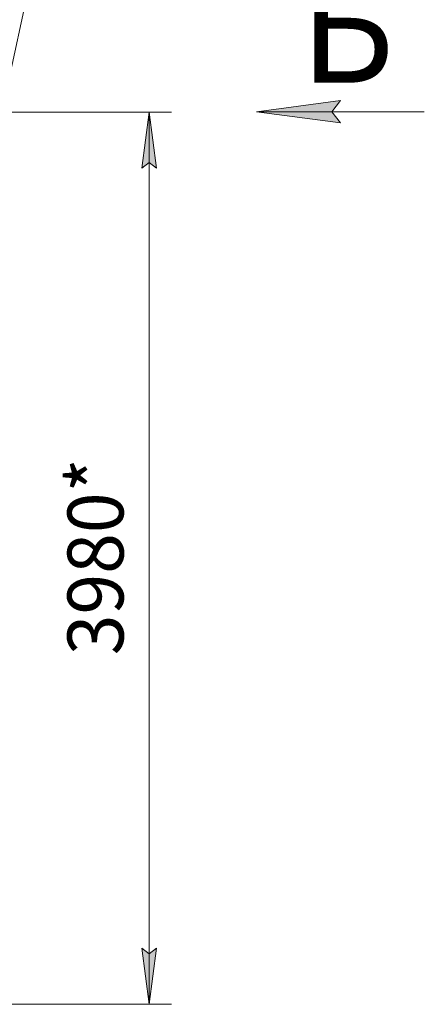
# Model space of a CAD drawing. Units: millimetres. Extents: x 0 to 21673, y -7 to 14850.
# Drawn here: x 11670 to 13478, y 7839 to 12233 of the extents above; entities that cross this region are included whole.
import ezdxf

# ---------------------------------------------------------------- set-up
doc = ezdxf.new("R2010")
doc.units = ezdxf.units.MM
doc.linetypes.add('K5LT_AXLED', pattern=[19.5, 15, -1.5, 1.5, -1.5])
doc.linetypes.add('K5LT_THIN', pattern=[0])
for name, color, linetype, true_color in [('DIM', 6, 'Continuous', 0xff00ff), ('FOR', 7, 'Continuous', 0xffffff), ('OSI', 2, 'Continuous', 0xffff00)]:
    doc.layers.add(name, color=color, linetype=linetype, true_color=true_color)
doc.styles.add('KTEXTSTYLE', font='GOST_AU.ttf', dxfattribs={"width": 0.96, "height": 5})

msp = doc.modelspace()

# ---------------------------------------------------------------- hatches: boundary and pattern name
at = {"layer": 'DIM'}
for points in [[(12281.4, 11570.6), (12248.5, 11820.6), (12215.6, 11570.6), (12248.5, 11595.6)], [(12248.5, 7838.6), (12281.4, 8088.6), (12248.5, 8063.6), (12215.6, 8088.6)]]:
    msp.add_hatch(color=7, dxfattribs=at).paths.add_polyline_path(points)
at = {"layer": 'FOR'}
msp.add_hatch(color=7, dxfattribs=at).paths.add_polyline_path([(13103, 11773.2), (13065.5, 11822.6), (13103, 11872), (12728, 11822.6)])

# ---------------------------------------------------------------- linework, layer by layer
at = {"layer": 'DIM', "color": 7, "linetype": 'K5LT_THIN', "lineweight": 18}
for p, q in [((11678.9, 11820.6), (12348.5, 11820.6)), ((12215.6, 11570.6), (12248.5, 11820.6)), ((12248.5, 11820.6), (12281.4, 11570.6)), ((12248.5, 7838.6), (12248.5, 11820.6)), ((12248.5, 11595.6), (12215.6, 11570.6)), ((12281.4, 11570.6), (12248.5, 11595.6)), ((12248.5, 7838.6), (12215.6, 8088.6)), ((12215.6, 8088.6), (12248.5, 8063.6)), ((12248.5, 8063.6), (12281.4, 8088.6)), ((12281.4, 8088.6), (12248.5, 7838.6)), ((11481.9, 7838.6), (12348.5, 7838.6))]:
    msp.add_line(p, q, dxfattribs=at)
at = {"layer": 'FOR', "color": 7, "linetype": 'K5LT_THIN', "lineweight": 18}
for p, q in [((11842.9, 12991.7), (11624.9, 11978.6)), ((12728, 11822.6), (13103, 11872)), ((13103, 11872), (13065.5, 11822.6)), ((12728, 11822.6), (13478, 11822.6)), ((13103, 11773.2), (12728, 11822.6)), ((13065.5, 11822.6), (13103, 11773.2))]:
    msp.add_line(p, q, dxfattribs=at)
at = {"layer": 'OSI', "color": 30, "linetype": 'K5LT_AXLED', "lineweight": 18, "true_color": 0xff8000}
msp.add_line((11678.9, 11820.6), (9800.7, 11820.6), dxfattribs=at)

# ---------------------------------------------------------------- texts
at = {"layer": 'DIM', "color": 7, "style": 'KTEXTSTYLE', "oblique": 15, "width": 0.96}
msp.add_text('3980*', height=250, rotation=90, dxfattribs=at).set_placement((12133.9, 9396.5))
at = {"layer": 'FOR', "color": 5, "true_color": 0x0000ff, "style": 'KTEXTSTYLE', "width": 0.96}
msp.add_text('Б', height=500, dxfattribs=at).set_placement((12921.2, 11951.9))

doc.saveas('drawing.dxf')
